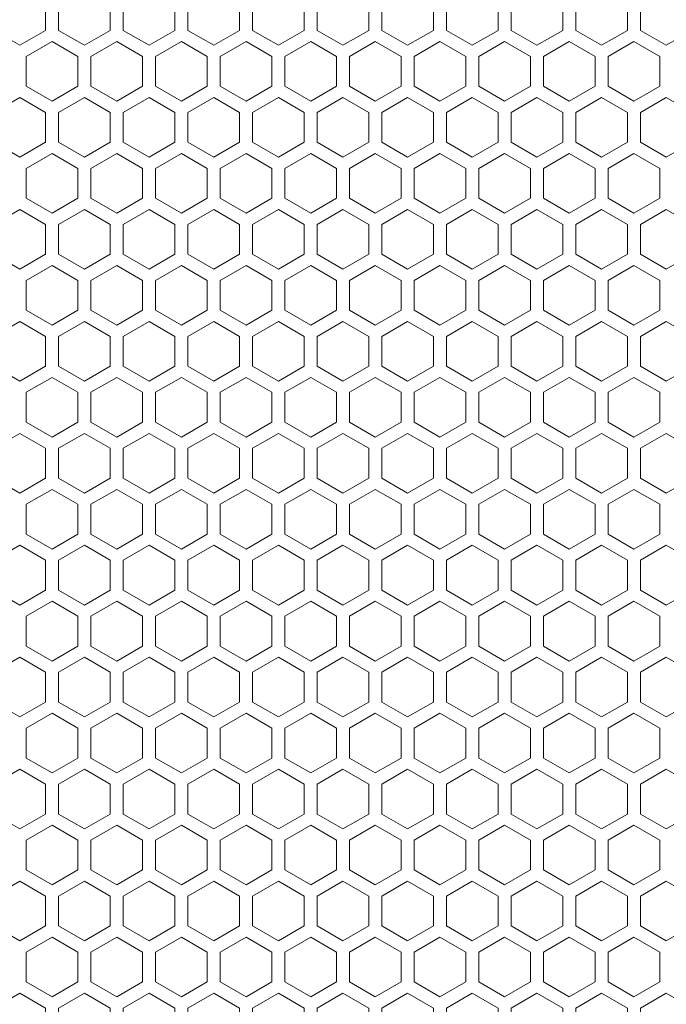
# Model space of a CAD drawing. Units: millimetres. Extents: x 0 to 2256, y -154 to 1446.
# Drawn here: x 1576 to 1676, y 48 to 200 of the extents above; entities that cross this region are included whole.
import ezdxf

# ---------------------------------------------------------------- set-up
doc = ezdxf.new("R2010")
doc.units = ezdxf.units.MM
doc.header["$LTSCALE"] = 9.090909
doc.layers.add('Hatch', color=7, linetype='Continuous', lineweight=9)

msp = doc.modelspace()

# ---------------------------------------------------------------- linework, layer by layer
at = {"layer": 'Hatch'}
for points in [[(1572.186, 198.29), (1576.186, 195.98), (1580.186, 198.29), (1580.186, 202.908), (1576.186, 205.218), (1572.186, 202.908)], [(1582.186, 198.29), (1586.186, 195.98), (1590.186, 198.29), (1590.186, 202.908), (1586.186, 205.218), (1582.186, 202.908)], [(1592.186, 198.29), (1596.186, 195.98), (1600.186, 198.29), (1600.186, 202.908), (1596.186, 205.218), (1592.186, 202.908)], [(1602.186, 198.29), (1606.186, 195.98), (1610.186, 198.29), (1610.186, 202.908), (1606.186, 205.218), (1602.186, 202.908)], [(1612.186, 198.29), (1616.186, 195.98), (1620.186, 198.29), (1620.186, 202.908), (1616.186, 205.218), (1612.186, 202.908)], [(1622.186, 198.29), (1626.186, 195.98), (1630.186, 198.29), (1630.186, 202.908), (1626.186, 205.218), (1622.186, 202.908)], [(1632.186, 198.29), (1636.186, 195.98), (1640.186, 198.29), (1640.186, 202.908), (1636.186, 205.218), (1632.186, 202.908)], [(1642.186, 198.29), (1646.186, 195.98), (1650.186, 198.29), (1650.186, 202.908), (1646.186, 205.218), (1642.186, 202.908)], [(1652.186, 198.29), (1656.186, 195.98), (1660.186, 198.29), (1660.186, 202.908), (1656.186, 205.218), (1652.186, 202.908)], [(1662.186, 198.29), (1666.186, 195.98), (1670.186, 198.29), (1670.186, 202.908), (1666.186, 205.218), (1662.186, 202.908)], [(1672.186, 198.29), (1676.186, 195.98), (1680.186, 198.29), (1680.186, 202.908), (1676.186, 205.218), (1672.186, 202.908)], [(1572.186, 180.969), (1576.186, 178.66), (1580.186, 180.969), (1580.186, 185.588), (1576.186, 187.897), (1572.186, 185.588)], [(1582.186, 180.969), (1586.186, 178.66), (1590.186, 180.969), (1590.186, 185.588), (1586.186, 187.897), (1582.186, 185.588)], [(1592.186, 180.969), (1596.186, 178.66), (1600.186, 180.969), (1600.186, 185.588), (1596.186, 187.897), (1592.186, 185.588)], [(1602.186, 180.969), (1606.186, 178.66), (1610.186, 180.969), (1610.186, 185.588), (1606.186, 187.897), (1602.186, 185.588)], [(1612.186, 180.969), (1616.186, 178.66), (1620.186, 180.969), (1620.186, 185.588), (1616.186, 187.897), (1612.186, 185.588)], [(1622.186, 180.969), (1626.186, 178.66), (1630.186, 180.969), (1630.186, 185.588), (1626.186, 187.897), (1622.186, 185.588)], [(1632.186, 180.969), (1636.186, 178.66), (1640.186, 180.969), (1640.186, 185.588), (1636.186, 187.897), (1632.186, 185.588)], [(1642.186, 180.969), (1646.186, 178.66), (1650.186, 180.969), (1650.186, 185.588), (1646.186, 187.897), (1642.186, 185.588)], [(1652.186, 180.969), (1656.186, 178.66), (1660.186, 180.969), (1660.186, 185.588), (1656.186, 187.897), (1652.186, 185.588)], [(1662.186, 180.969), (1666.186, 178.66), (1670.186, 180.969), (1670.186, 185.588), (1666.186, 187.897), (1662.186, 185.588)], [(1672.186, 180.969), (1676.186, 178.66), (1680.186, 180.969), (1680.186, 185.588), (1676.186, 187.897), (1672.186, 185.588)], [(1572.186, 163.649), (1576.186, 161.339), (1580.186, 163.649), (1580.186, 168.267), (1576.186, 170.577), (1572.186, 168.267)], [(1582.186, 163.649), (1586.186, 161.339), (1590.186, 163.649), (1590.186, 168.267), (1586.186, 170.577), (1582.186, 168.267)], [(1592.186, 163.649), (1596.186, 161.339), (1600.186, 163.649), (1600.186, 168.267), (1596.186, 170.577), (1592.186, 168.267)], [(1602.186, 163.649), (1606.186, 161.339), (1610.186, 163.649), (1610.186, 168.267), (1606.186, 170.577), (1602.186, 168.267)], [(1612.186, 163.649), (1616.186, 161.339), (1620.186, 163.649), (1620.186, 168.267), (1616.186, 170.577), (1612.186, 168.267)], [(1622.186, 163.649), (1626.186, 161.339), (1630.186, 163.649), (1630.186, 168.267), (1626.186, 170.577), (1622.186, 168.267)], [(1632.186, 163.649), (1636.186, 161.339), (1640.186, 163.649), (1640.186, 168.267), (1636.186, 170.577), (1632.186, 168.267)], [(1642.186, 163.649), (1646.186, 161.339), (1650.186, 163.649), (1650.186, 168.267), (1646.186, 170.577), (1642.186, 168.267)], [(1652.186, 163.649), (1656.186, 161.339), (1660.186, 163.649), (1660.186, 168.267), (1656.186, 170.577), (1652.186, 168.267)], [(1662.186, 163.649), (1666.186, 161.339), (1670.186, 163.649), (1670.186, 168.267), (1666.186, 170.577), (1662.186, 168.267)], [(1672.186, 163.649), (1676.186, 161.339), (1680.186, 163.649), (1680.186, 168.267), (1676.186, 170.577), (1672.186, 168.267)], [(1572.186, 146.328), (1576.186, 144.019), (1580.186, 146.328), (1580.186, 150.947), (1576.186, 153.256), (1572.186, 150.947)], [(1582.186, 146.328), (1586.186, 144.019), (1590.186, 146.328), (1590.186, 150.947), (1586.186, 153.256), (1582.186, 150.947)], [(1592.186, 146.328), (1596.186, 144.019), (1600.186, 146.328), (1600.186, 150.947), (1596.186, 153.256), (1592.186, 150.947)], [(1602.186, 146.328), (1606.186, 144.019), (1610.186, 146.328), (1610.186, 150.947), (1606.186, 153.256), (1602.186, 150.947)], [(1612.186, 146.328), (1616.186, 144.019), (1620.186, 146.328), (1620.186, 150.947), (1616.186, 153.256), (1612.186, 150.947)], [(1622.186, 146.328), (1626.186, 144.019), (1630.186, 146.328), (1630.186, 150.947), (1626.186, 153.256), (1622.186, 150.947)], [(1632.186, 146.328), (1636.186, 144.019), (1640.186, 146.328), (1640.186, 150.947), (1636.186, 153.256), (1632.186, 150.947)], [(1642.186, 146.328), (1646.186, 144.019), (1650.186, 146.328), (1650.186, 150.947), (1646.186, 153.256), (1642.186, 150.947)], [(1652.186, 146.328), (1656.186, 144.019), (1660.186, 146.328), (1660.186, 150.947), (1656.186, 153.256), (1652.186, 150.947)], [(1662.186, 146.328), (1666.186, 144.019), (1670.186, 146.328), (1670.186, 150.947), (1666.186, 153.256), (1662.186, 150.947)], [(1672.186, 146.328), (1676.186, 144.019), (1680.186, 146.328), (1680.186, 150.947), (1676.186, 153.256), (1672.186, 150.947)], [(1572.186, 129.007), (1576.186, 126.698), (1580.186, 129.007), (1580.186, 133.626), (1576.186, 135.936), (1572.186, 133.626)], [(1582.186, 129.007), (1586.186, 126.698), (1590.186, 129.007), (1590.186, 133.626), (1586.186, 135.936), (1582.186, 133.626)], [(1592.186, 129.007), (1596.186, 126.698), (1600.186, 129.007), (1600.186, 133.626), (1596.186, 135.936), (1592.186, 133.626)], [(1602.186, 129.007), (1606.186, 126.698), (1610.186, 129.007), (1610.186, 133.626), (1606.186, 135.936), (1602.186, 133.626)], [(1612.186, 129.007), (1616.186, 126.698), (1620.186, 129.007), (1620.186, 133.626), (1616.186, 135.936), (1612.186, 133.626)], [(1622.186, 129.007), (1626.186, 126.698), (1630.186, 129.007), (1630.186, 133.626), (1626.186, 135.936), (1622.186, 133.626)], [(1632.186, 129.007), (1636.186, 126.698), (1640.186, 129.007), (1640.186, 133.626), (1636.186, 135.936), (1632.186, 133.626)], [(1642.186, 129.007), (1646.186, 126.698), (1650.186, 129.007), (1650.186, 133.626), (1646.186, 135.936), (1642.186, 133.626)], [(1652.186, 129.007), (1656.186, 126.698), (1660.186, 129.007), (1660.186, 133.626), (1656.186, 135.936), (1652.186, 133.626)], [(1662.186, 129.007), (1666.186, 126.698), (1670.186, 129.007), (1670.186, 133.626), (1666.186, 135.936), (1662.186, 133.626)], [(1672.186, 129.007), (1676.186, 126.698), (1680.186, 129.007), (1680.186, 133.626), (1676.186, 135.936), (1672.186, 133.626)], [(1572.186, 111.687), (1576.186, 109.378), (1580.186, 111.687), (1580.186, 116.306), (1576.186, 118.615), (1572.186, 116.306)], [(1582.186, 111.687), (1586.186, 109.378), (1590.186, 111.687), (1590.186, 116.306), (1586.186, 118.615), (1582.186, 116.306)], [(1592.186, 111.687), (1596.186, 109.378), (1600.186, 111.687), (1600.186, 116.306), (1596.186, 118.615), (1592.186, 116.306)], [(1602.186, 111.687), (1606.186, 109.378), (1610.186, 111.687), (1610.186, 116.306), (1606.186, 118.615), (1602.186, 116.306)], [(1612.186, 111.687), (1616.186, 109.378), (1620.186, 111.687), (1620.186, 116.306), (1616.186, 118.615), (1612.186, 116.306)], [(1622.186, 111.687), (1626.186, 109.378), (1630.186, 111.687), (1630.186, 116.306), (1626.186, 118.615), (1622.186, 116.306)], [(1632.186, 111.687), (1636.186, 109.378), (1640.186, 111.687), (1640.186, 116.306), (1636.186, 118.615), (1632.186, 116.306)], [(1642.186, 111.687), (1646.186, 109.378), (1650.186, 111.687), (1650.186, 116.306), (1646.186, 118.615), (1642.186, 116.306)], [(1652.186, 111.687), (1656.186, 109.378), (1660.186, 111.687), (1660.186, 116.306), (1656.186, 118.615), (1652.186, 116.306)], [(1662.186, 111.687), (1666.186, 109.378), (1670.186, 111.687), (1670.186, 116.306), (1666.186, 118.615), (1662.186, 116.306)], [(1672.186, 111.687), (1676.186, 109.378), (1680.186, 111.687), (1680.186, 116.306), (1676.186, 118.615), (1672.186, 116.306)], [(1572.186, 94.366), (1576.186, 92.057), (1580.186, 94.366), (1580.186, 98.985), (1576.186, 101.295), (1572.186, 98.985)], [(1582.186, 94.366), (1586.186, 92.057), (1590.186, 94.366), (1590.186, 98.985), (1586.186, 101.295), (1582.186, 98.985)], [(1592.186, 94.366), (1596.186, 92.057), (1600.186, 94.366), (1600.186, 98.985), (1596.186, 101.295), (1592.186, 98.985)], [(1602.186, 94.366), (1606.186, 92.057), (1610.186, 94.366), (1610.186, 98.985), (1606.186, 101.295), (1602.186, 98.985)], [(1612.186, 94.366), (1616.186, 92.057), (1620.186, 94.366), (1620.186, 98.985), (1616.186, 101.295), (1612.186, 98.985)], [(1622.186, 94.366), (1626.186, 92.057), (1630.186, 94.366), (1630.186, 98.985), (1626.186, 101.295), (1622.186, 98.985)], [(1632.186, 94.366), (1636.186, 92.057), (1640.186, 94.366), (1640.186, 98.985), (1636.186, 101.295), (1632.186, 98.985)], [(1642.186, 94.366), (1646.186, 92.057), (1650.186, 94.366), (1650.186, 98.985), (1646.186, 101.295), (1642.186, 98.985)], [(1652.186, 94.366), (1656.186, 92.057), (1660.186, 94.366), (1660.186, 98.985), (1656.186, 101.295), (1652.186, 98.985)], [(1662.186, 94.366), (1666.186, 92.057), (1670.186, 94.366), (1670.186, 98.985), (1666.186, 101.295), (1662.186, 98.985)], [(1672.186, 94.366), (1676.186, 92.057), (1680.186, 94.366), (1680.186, 98.985), (1676.186, 101.295), (1672.186, 98.985)], [(1572.186, 77.046), (1576.186, 74.737), (1580.186, 77.046), (1580.186, 81.665), (1576.186, 83.974), (1572.186, 81.665)], [(1582.186, 77.046), (1586.186, 74.737), (1590.186, 77.046), (1590.186, 81.665), (1586.186, 83.974), (1582.186, 81.665)], [(1592.186, 77.046), (1596.186, 74.737), (1600.186, 77.046), (1600.186, 81.665), (1596.186, 83.974), (1592.186, 81.665)], [(1602.186, 77.046), (1606.186, 74.737), (1610.186, 77.046), (1610.186, 81.665), (1606.186, 83.974), (1602.186, 81.665)], [(1612.186, 77.046), (1616.186, 74.737), (1620.186, 77.046), (1620.186, 81.665), (1616.186, 83.974), (1612.186, 81.665)], [(1622.186, 77.046), (1626.186, 74.737), (1630.186, 77.046), (1630.186, 81.665), (1626.186, 83.974), (1622.186, 81.665)], [(1632.186, 77.046), (1636.186, 74.737), (1640.186, 77.046), (1640.186, 81.665), (1636.186, 83.974), (1632.186, 81.665)], [(1642.186, 77.046), (1646.186, 74.737), (1650.186, 77.046), (1650.186, 81.665), (1646.186, 83.974), (1642.186, 81.665)], [(1652.186, 77.046), (1656.186, 74.737), (1660.186, 77.046), (1660.186, 81.665), (1656.186, 83.974), (1652.186, 81.665)], [(1662.186, 77.046), (1666.186, 74.737), (1670.186, 77.046), (1670.186, 81.665), (1666.186, 83.974), (1662.186, 81.665)], [(1672.186, 77.046), (1676.186, 74.737), (1680.186, 77.046), (1680.186, 81.665), (1676.186, 83.974), (1672.186, 81.665)], [(1572.186, 59.725), (1576.186, 57.416), (1580.186, 59.725), (1580.186, 64.344), (1576.186, 66.654), (1572.186, 64.344)], [(1582.186, 59.725), (1586.186, 57.416), (1590.186, 59.725), (1590.186, 64.344), (1586.186, 66.654), (1582.186, 64.344)], [(1592.186, 59.725), (1596.186, 57.416), (1600.186, 59.725), (1600.186, 64.344), (1596.186, 66.654), (1592.186, 64.344)], [(1602.186, 59.725), (1606.186, 57.416), (1610.186, 59.725), (1610.186, 64.344), (1606.186, 66.654), (1602.186, 64.344)], [(1612.186, 59.725), (1616.186, 57.416), (1620.186, 59.725), (1620.186, 64.344), (1616.186, 66.654), (1612.186, 64.344)], [(1622.186, 59.725), (1626.186, 57.416), (1630.186, 59.725), (1630.186, 64.344), (1626.186, 66.654), (1622.186, 64.344)], [(1632.186, 59.725), (1636.186, 57.416), (1640.186, 59.725), (1640.186, 64.344), (1636.186, 66.654), (1632.186, 64.344)], [(1642.186, 59.725), (1646.186, 57.416), (1650.186, 59.725), (1650.186, 64.344), (1646.186, 66.654), (1642.186, 64.344)], [(1652.186, 59.725), (1656.186, 57.416), (1660.186, 59.725), (1660.186, 64.344), (1656.186, 66.654), (1652.186, 64.344)], [(1662.186, 59.725), (1666.186, 57.416), (1670.186, 59.725), (1670.186, 64.344), (1666.186, 66.654), (1662.186, 64.344)], [(1672.186, 59.725), (1676.186, 57.416), (1680.186, 59.725), (1680.186, 64.344), (1676.186, 66.654), (1672.186, 64.344)], [(1572.186, 42.405), (1576.186, 40.096), (1580.186, 42.405), (1580.186, 47.024), (1576.186, 49.333), (1572.186, 47.024)], [(1582.186, 42.405), (1586.186, 40.096), (1590.186, 42.405), (1590.186, 47.024), (1586.186, 49.333), (1582.186, 47.024)], [(1592.186, 42.405), (1596.186, 40.096), (1600.186, 42.405), (1600.186, 47.024), (1596.186, 49.333), (1592.186, 47.024)], [(1602.186, 42.405), (1606.186, 40.096), (1610.186, 42.405), (1610.186, 47.024), (1606.186, 49.333), (1602.186, 47.024)], [(1612.186, 42.405), (1616.186, 40.096), (1620.186, 42.405), (1620.186, 47.024), (1616.186, 49.333), (1612.186, 47.024)], [(1622.186, 42.405), (1626.186, 40.096), (1630.186, 42.405), (1630.186, 47.024), (1626.186, 49.333), (1622.186, 47.024)], [(1632.186, 42.405), (1636.186, 40.096), (1640.186, 42.405), (1640.186, 47.024), (1636.186, 49.333), (1632.186, 47.024)], [(1642.186, 42.405), (1646.186, 40.096), (1650.186, 42.405), (1650.186, 47.024), (1646.186, 49.333), (1642.186, 47.024)], [(1652.186, 42.405), (1656.186, 40.096), (1660.186, 42.405), (1660.186, 47.024), (1656.186, 49.333), (1652.186, 47.024)], [(1662.186, 42.405), (1666.186, 40.096), (1670.186, 42.405), (1670.186, 47.024), (1666.186, 49.333), (1662.186, 47.024)], [(1672.186, 42.405), (1676.186, 40.096), (1680.186, 42.405), (1680.186, 47.024), (1676.186, 49.333), (1672.186, 47.024)]]:
    msp.add_lwpolyline(points, close=True, dxfattribs=at)
for points in [[(1581.186, 196.557), (1581.186, 196.557), (1577.186, 194.248), (1577.186, 191.939)], [(1585.186, 191.939), (1585.186, 194.248), (1581.186, 196.557)], [(1591.186, 196.557), (1591.186, 196.557), (1587.186, 194.248), (1587.186, 191.939)], [(1595.186, 191.939), (1595.186, 194.248), (1591.186, 196.557)], [(1601.186, 196.557), (1601.186, 196.557), (1597.186, 194.248), (1597.186, 191.939)], [(1605.186, 191.939), (1605.186, 194.248), (1601.186, 196.557)], [(1611.186, 196.557), (1611.186, 196.557), (1607.186, 194.248), (1607.186, 191.939)], [(1615.186, 191.939), (1615.186, 194.248), (1611.186, 196.557)], [(1621.186, 196.557), (1621.186, 196.557), (1617.186, 194.248), (1617.186, 191.939)], [(1625.186, 191.939), (1625.186, 194.248), (1621.186, 196.557)], [(1631.186, 196.557), (1631.186, 196.557), (1627.186, 194.248), (1627.186, 191.939)], [(1635.186, 191.939), (1635.186, 194.248), (1631.186, 196.557)], [(1641.186, 196.557), (1641.186, 196.557), (1637.186, 194.248), (1637.186, 191.939)], [(1645.186, 191.939), (1645.186, 194.248), (1641.186, 196.557)], [(1651.186, 196.557), (1651.186, 196.557), (1647.186, 194.248), (1647.186, 191.939)], [(1655.186, 191.939), (1655.186, 194.248), (1651.186, 196.557)], [(1661.186, 196.557), (1661.186, 196.557), (1657.186, 194.248), (1657.186, 191.939)], [(1665.186, 191.939), (1665.186, 194.248), (1661.186, 196.557)], [(1671.186, 196.557), (1671.186, 196.557), (1667.186, 194.248), (1667.186, 191.939)], [(1675.186, 191.939), (1675.186, 194.248), (1671.186, 196.557)], [(1577.186, 191.939), (1577.186, 189.629), (1581.186, 187.32)], [(1581.186, 187.32), (1585.186, 189.629), (1585.186, 191.939)], [(1587.186, 191.939), (1587.186, 189.629), (1591.186, 187.32)], [(1591.186, 187.32), (1595.186, 189.629), (1595.186, 191.939)], [(1597.186, 191.939), (1597.186, 189.629), (1601.186, 187.32)], [(1601.186, 187.32), (1605.186, 189.629), (1605.186, 191.939)], [(1607.186, 191.939), (1607.186, 189.629), (1611.186, 187.32)], [(1611.186, 187.32), (1615.186, 189.629), (1615.186, 191.939)], [(1617.186, 191.939), (1617.186, 189.629), (1621.186, 187.32)], [(1621.186, 187.32), (1625.186, 189.629), (1625.186, 191.939)], [(1627.186, 191.939), (1627.186, 189.629), (1631.186, 187.32)], [(1631.186, 187.32), (1635.186, 189.629), (1635.186, 191.939)], [(1637.186, 191.939), (1637.186, 189.629), (1641.186, 187.32)], [(1641.186, 187.32), (1645.186, 189.629), (1645.186, 191.939)], [(1647.186, 191.939), (1647.186, 189.629), (1651.186, 187.32)], [(1651.186, 187.32), (1655.186, 189.629), (1655.186, 191.939)], [(1657.186, 191.939), (1657.186, 189.629), (1661.186, 187.32)], [(1661.186, 187.32), (1665.186, 189.629), (1665.186, 191.939)], [(1667.186, 191.939), (1667.186, 189.629), (1671.186, 187.32)], [(1671.186, 187.32), (1675.186, 189.629), (1675.186, 191.939)], [(1581.186, 179.237), (1581.186, 179.237), (1577.186, 176.928), (1577.186, 174.618)], [(1585.186, 174.618), (1585.186, 176.928), (1581.186, 179.237)], [(1591.186, 179.237), (1591.186, 179.237), (1587.186, 176.928), (1587.186, 174.618)], [(1595.186, 174.618), (1595.186, 176.928), (1591.186, 179.237)], [(1601.186, 179.237), (1601.186, 179.237), (1597.186, 176.928), (1597.186, 174.618)], [(1605.186, 174.618), (1605.186, 176.928), (1601.186, 179.237)], [(1611.186, 179.237), (1611.186, 179.237), (1607.186, 176.928), (1607.186, 174.618)], [(1615.186, 174.618), (1615.186, 176.928), (1611.186, 179.237)], [(1621.186, 179.237), (1621.186, 179.237), (1617.186, 176.928), (1617.186, 174.618)], [(1625.186, 174.618), (1625.186, 176.928), (1621.186, 179.237)], [(1631.186, 179.237), (1631.186, 179.237), (1627.186, 176.928), (1627.186, 174.618)], [(1635.186, 174.618), (1635.186, 176.928), (1631.186, 179.237)], [(1641.186, 179.237), (1641.186, 179.237), (1637.186, 176.928), (1637.186, 174.618)], [(1645.186, 174.618), (1645.186, 176.928), (1641.186, 179.237)], [(1651.186, 179.237), (1651.186, 179.237), (1647.186, 176.928), (1647.186, 174.618)], [(1655.186, 174.618), (1655.186, 176.928), (1651.186, 179.237)], [(1661.186, 179.237), (1661.186, 179.237), (1657.186, 176.928), (1657.186, 174.618)], [(1665.186, 174.618), (1665.186, 176.928), (1661.186, 179.237)], [(1671.186, 179.237), (1671.186, 179.237), (1667.186, 176.928), (1667.186, 174.618)], [(1675.186, 174.618), (1675.186, 176.928), (1671.186, 179.237)], [(1577.186, 174.618), (1577.186, 172.309), (1581.186, 169.999)], [(1581.186, 169.999), (1585.186, 172.309), (1585.186, 174.618)], [(1587.186, 174.618), (1587.186, 172.309), (1591.186, 169.999)], [(1591.186, 169.999), (1595.186, 172.309), (1595.186, 174.618)], [(1597.186, 174.618), (1597.186, 172.309), (1601.186, 169.999)], [(1601.186, 169.999), (1605.186, 172.309), (1605.186, 174.618)], [(1607.186, 174.618), (1607.186, 172.309), (1611.186, 169.999)], [(1611.186, 169.999), (1615.186, 172.309), (1615.186, 174.618)], [(1617.186, 174.618), (1617.186, 172.309), (1621.186, 169.999)], [(1621.186, 169.999), (1625.186, 172.309), (1625.186, 174.618)], [(1627.186, 174.618), (1627.186, 172.309), (1631.186, 169.999)], [(1631.186, 169.999), (1635.186, 172.309), (1635.186, 174.618)], [(1637.186, 174.618), (1637.186, 172.309), (1641.186, 169.999)], [(1641.186, 169.999), (1645.186, 172.309), (1645.186, 174.618)], [(1647.186, 174.618), (1647.186, 172.309), (1651.186, 169.999)], [(1651.186, 169.999), (1655.186, 172.309), (1655.186, 174.618)], [(1657.186, 174.618), (1657.186, 172.309), (1661.186, 169.999)], [(1661.186, 169.999), (1665.186, 172.309), (1665.186, 174.618)], [(1667.186, 174.618), (1667.186, 172.309), (1671.186, 169.999)], [(1671.186, 169.999), (1675.186, 172.309), (1675.186, 174.618)], [(1581.186, 161.916), (1581.186, 161.916), (1577.186, 159.607), (1577.186, 157.298)], [(1585.186, 157.298), (1585.186, 159.607), (1581.186, 161.916)], [(1591.186, 161.916), (1591.186, 161.916), (1587.186, 159.607), (1587.186, 157.298)], [(1595.186, 157.298), (1595.186, 159.607), (1591.186, 161.916)], [(1601.186, 161.916), (1601.186, 161.916), (1597.186, 159.607), (1597.186, 157.298)], [(1605.186, 157.298), (1605.186, 159.607), (1601.186, 161.916)], [(1611.186, 161.916), (1611.186, 161.916), (1607.186, 159.607), (1607.186, 157.298)], [(1615.186, 157.298), (1615.186, 159.607), (1611.186, 161.916)], [(1621.186, 161.916), (1621.186, 161.916), (1617.186, 159.607), (1617.186, 157.298)], [(1625.186, 157.298), (1625.186, 159.607), (1621.186, 161.916)], [(1631.186, 161.916), (1631.186, 161.916), (1627.186, 159.607), (1627.186, 157.298)], [(1635.186, 157.298), (1635.186, 159.607), (1631.186, 161.916)], [(1641.186, 161.916), (1641.186, 161.916), (1637.186, 159.607), (1637.186, 157.298)], [(1645.186, 157.298), (1645.186, 159.607), (1641.186, 161.916)], [(1651.186, 161.916), (1651.186, 161.916), (1647.186, 159.607), (1647.186, 157.298)], [(1655.186, 157.298), (1655.186, 159.607), (1651.186, 161.916)], [(1661.186, 161.916), (1661.186, 161.916), (1657.186, 159.607), (1657.186, 157.298)], [(1665.186, 157.298), (1665.186, 159.607), (1661.186, 161.916)], [(1671.186, 161.916), (1671.186, 161.916), (1667.186, 159.607), (1667.186, 157.298)], [(1675.186, 157.298), (1675.186, 159.607), (1671.186, 161.916)], [(1577.186, 157.298), (1577.186, 154.988), (1581.186, 152.679)], [(1581.186, 152.679), (1585.186, 154.988), (1585.186, 157.298)], [(1587.186, 157.298), (1587.186, 154.988), (1591.186, 152.679)], [(1591.186, 152.679), (1595.186, 154.988), (1595.186, 157.298)], [(1597.186, 157.298), (1597.186, 154.988), (1601.186, 152.679)], [(1601.186, 152.679), (1605.186, 154.988), (1605.186, 157.298)], [(1607.186, 157.298), (1607.186, 154.988), (1611.186, 152.679)], [(1611.186, 152.679), (1615.186, 154.988), (1615.186, 157.298)], [(1617.186, 157.298), (1617.186, 154.988), (1621.186, 152.679)], [(1621.186, 152.679), (1625.186, 154.988), (1625.186, 157.298)], [(1627.186, 157.298), (1627.186, 154.988), (1631.186, 152.679)], [(1631.186, 152.679), (1635.186, 154.988), (1635.186, 157.298)], [(1637.186, 157.298), (1637.186, 154.988), (1641.186, 152.679)], [(1641.186, 152.679), (1645.186, 154.988), (1645.186, 157.298)], [(1647.186, 157.298), (1647.186, 154.988), (1651.186, 152.679)], [(1651.186, 152.679), (1655.186, 154.988), (1655.186, 157.298)], [(1657.186, 157.298), (1657.186, 154.988), (1661.186, 152.679)], [(1661.186, 152.679), (1665.186, 154.988), (1665.186, 157.298)], [(1667.186, 157.298), (1667.186, 154.988), (1671.186, 152.679)], [(1671.186, 152.679), (1675.186, 154.988), (1675.186, 157.298)], [(1581.186, 144.596), (1581.186, 144.596), (1577.186, 142.287), (1577.186, 139.977)], [(1585.186, 139.977), (1585.186, 142.287), (1581.186, 144.596)], [(1591.186, 144.596), (1591.186, 144.596), (1587.186, 142.287), (1587.186, 139.977)], [(1595.186, 139.977), (1595.186, 142.287), (1591.186, 144.596)], [(1601.186, 144.596), (1601.186, 144.596), (1597.186, 142.287), (1597.186, 139.977)], [(1605.186, 139.977), (1605.186, 142.287), (1601.186, 144.596)], [(1611.186, 144.596), (1611.186, 144.596), (1607.186, 142.287), (1607.186, 139.977)], [(1615.186, 139.977), (1615.186, 142.287), (1611.186, 144.596)], [(1621.186, 144.596), (1621.186, 144.596), (1617.186, 142.287), (1617.186, 139.977)], [(1625.186, 139.977), (1625.186, 142.287), (1621.186, 144.596)], [(1631.186, 144.596), (1631.186, 144.596), (1627.186, 142.287), (1627.186, 139.977)], [(1635.186, 139.977), (1635.186, 142.287), (1631.186, 144.596)], [(1641.186, 144.596), (1641.186, 144.596), (1637.186, 142.287), (1637.186, 139.977)], [(1645.186, 139.977), (1645.186, 142.287), (1641.186, 144.596)], [(1651.186, 144.596), (1651.186, 144.596), (1647.186, 142.287), (1647.186, 139.977)], [(1655.186, 139.977), (1655.186, 142.287), (1651.186, 144.596)], [(1661.186, 144.596), (1661.186, 144.596), (1657.186, 142.287), (1657.186, 139.977)], [(1665.186, 139.977), (1665.186, 142.287), (1661.186, 144.596)], [(1671.186, 144.596), (1671.186, 144.596), (1667.186, 142.287), (1667.186, 139.977)], [(1675.186, 139.977), (1675.186, 142.287), (1671.186, 144.596)], [(1577.186, 139.977), (1577.186, 137.668), (1581.186, 135.358)], [(1581.186, 135.358), (1585.186, 137.668), (1585.186, 139.977)], [(1587.186, 139.977), (1587.186, 137.668), (1591.186, 135.358)], [(1591.186, 135.358), (1595.186, 137.668), (1595.186, 139.977)], [(1597.186, 139.977), (1597.186, 137.668), (1601.186, 135.358)], [(1601.186, 135.358), (1605.186, 137.668), (1605.186, 139.977)], [(1607.186, 139.977), (1607.186, 137.668), (1611.186, 135.358)], [(1611.186, 135.358), (1615.186, 137.668), (1615.186, 139.977)], [(1617.186, 139.977), (1617.186, 137.668), (1621.186, 135.358)], [(1621.186, 135.358), (1625.186, 137.668), (1625.186, 139.977)], [(1627.186, 139.977), (1627.186, 137.668), (1631.186, 135.358)], [(1631.186, 135.358), (1635.186, 137.668), (1635.186, 139.977)], [(1637.186, 139.977), (1637.186, 137.668), (1641.186, 135.358)], [(1641.186, 135.358), (1645.186, 137.668), (1645.186, 139.977)], [(1647.186, 139.977), (1647.186, 137.668), (1651.186, 135.358)], [(1651.186, 135.358), (1655.186, 137.668), (1655.186, 139.977)], [(1657.186, 139.977), (1657.186, 137.668), (1661.186, 135.358)], [(1661.186, 135.358), (1665.186, 137.668), (1665.186, 139.977)], [(1667.186, 139.977), (1667.186, 137.668), (1671.186, 135.358)], [(1671.186, 135.358), (1675.186, 137.668), (1675.186, 139.977)], [(1581.186, 127.275), (1581.186, 127.275), (1577.186, 124.966), (1577.186, 122.657)], [(1585.186, 122.657), (1585.186, 124.966), (1581.186, 127.275)], [(1591.186, 127.275), (1591.186, 127.275), (1587.186, 124.966), (1587.186, 122.657)], [(1595.186, 122.657), (1595.186, 124.966), (1591.186, 127.275)], [(1601.186, 127.275), (1601.186, 127.275), (1597.186, 124.966), (1597.186, 122.657)], [(1605.186, 122.657), (1605.186, 124.966), (1601.186, 127.275)], [(1611.186, 127.275), (1611.186, 127.275), (1607.186, 124.966), (1607.186, 122.657)], [(1615.186, 122.657), (1615.186, 124.966), (1611.186, 127.275)], [(1621.186, 127.275), (1621.186, 127.275), (1617.186, 124.966), (1617.186, 122.657)], [(1625.186, 122.657), (1625.186, 124.966), (1621.186, 127.275)], [(1631.186, 127.275), (1631.186, 127.275), (1627.186, 124.966), (1627.186, 122.657)], [(1635.186, 122.657), (1635.186, 124.966), (1631.186, 127.275)], [(1641.186, 127.275), (1641.186, 127.275), (1637.186, 124.966), (1637.186, 122.657)], [(1645.186, 122.657), (1645.186, 124.966), (1641.186, 127.275)], [(1651.186, 127.275), (1651.186, 127.275), (1647.186, 124.966), (1647.186, 122.657)], [(1655.186, 122.657), (1655.186, 124.966), (1651.186, 127.275)], [(1661.186, 127.275), (1661.186, 127.275), (1657.186, 124.966), (1657.186, 122.657)], [(1665.186, 122.657), (1665.186, 124.966), (1661.186, 127.275)], [(1671.186, 127.275), (1671.186, 127.275), (1667.186, 124.966), (1667.186, 122.657)], [(1675.186, 122.657), (1675.186, 124.966), (1671.186, 127.275)], [(1577.186, 122.657), (1577.186, 120.347), (1581.186, 118.038)], [(1581.186, 118.038), (1585.186, 120.347), (1585.186, 122.657)], [(1587.186, 122.657), (1587.186, 120.347), (1591.186, 118.038)], [(1591.186, 118.038), (1595.186, 120.347), (1595.186, 122.657)], [(1597.186, 122.657), (1597.186, 120.347), (1601.186, 118.038)], [(1601.186, 118.038), (1605.186, 120.347), (1605.186, 122.657)], [(1607.186, 122.657), (1607.186, 120.347), (1611.186, 118.038)], [(1611.186, 118.038), (1615.186, 120.347), (1615.186, 122.657)], [(1617.186, 122.657), (1617.186, 120.347), (1621.186, 118.038)], [(1621.186, 118.038), (1625.186, 120.347), (1625.186, 122.657)], [(1627.186, 122.657), (1627.186, 120.347), (1631.186, 118.038)], [(1631.186, 118.038), (1635.186, 120.347), (1635.186, 122.657)], [(1637.186, 122.657), (1637.186, 120.347), (1641.186, 118.038)], [(1641.186, 118.038), (1645.186, 120.347), (1645.186, 122.657)], [(1647.186, 122.657), (1647.186, 120.347), (1651.186, 118.038)], [(1651.186, 118.038), (1655.186, 120.347), (1655.186, 122.657)], [(1657.186, 122.657), (1657.186, 120.347), (1661.186, 118.038)], [(1661.186, 118.038), (1665.186, 120.347), (1665.186, 122.657)], [(1667.186, 122.657), (1667.186, 120.347), (1671.186, 118.038)], [(1671.186, 118.038), (1675.186, 120.347), (1675.186, 122.657)], [(1581.186, 109.955), (1581.186, 109.955), (1577.186, 107.646), (1577.186, 105.336)], [(1585.186, 105.336), (1585.186, 107.646), (1581.186, 109.955)], [(1591.186, 109.955), (1591.186, 109.955), (1587.186, 107.646), (1587.186, 105.336)], [(1595.186, 105.336), (1595.186, 107.646), (1591.186, 109.955)], [(1601.186, 109.955), (1601.186, 109.955), (1597.186, 107.646), (1597.186, 105.336)], [(1605.186, 105.336), (1605.186, 107.646), (1601.186, 109.955)], [(1611.186, 109.955), (1611.186, 109.955), (1607.186, 107.646), (1607.186, 105.336)], [(1615.186, 105.336), (1615.186, 107.646), (1611.186, 109.955)], [(1621.186, 109.955), (1621.186, 109.955), (1617.186, 107.646), (1617.186, 105.336)], [(1625.186, 105.336), (1625.186, 107.646), (1621.186, 109.955)], [(1631.186, 109.955), (1631.186, 109.955), (1627.186, 107.646), (1627.186, 105.336)], [(1635.186, 105.336), (1635.186, 107.646), (1631.186, 109.955)], [(1641.186, 109.955), (1641.186, 109.955), (1637.186, 107.646), (1637.186, 105.336)], [(1645.186, 105.336), (1645.186, 107.646), (1641.186, 109.955)], [(1651.186, 109.955), (1651.186, 109.955), (1647.186, 107.646), (1647.186, 105.336)], [(1655.186, 105.336), (1655.186, 107.646), (1651.186, 109.955)], [(1661.186, 109.955), (1661.186, 109.955), (1657.186, 107.646), (1657.186, 105.336)], [(1665.186, 105.336), (1665.186, 107.646), (1661.186, 109.955)], [(1671.186, 109.955), (1671.186, 109.955), (1667.186, 107.646), (1667.186, 105.336)], [(1675.186, 105.336), (1675.186, 107.646), (1671.186, 109.955)], [(1577.186, 105.336), (1577.186, 103.027), (1581.186, 100.717)], [(1581.186, 100.717), (1585.186, 103.027), (1585.186, 105.336)], [(1587.186, 105.336), (1587.186, 103.027), (1591.186, 100.717)], [(1591.186, 100.717), (1595.186, 103.027), (1595.186, 105.336)], [(1597.186, 105.336), (1597.186, 103.027), (1601.186, 100.717)], [(1601.186, 100.717), (1605.186, 103.027), (1605.186, 105.336)], [(1607.186, 105.336), (1607.186, 103.027), (1611.186, 100.717)], [(1611.186, 100.717), (1615.186, 103.027), (1615.186, 105.336)], [(1617.186, 105.336), (1617.186, 103.027), (1621.186, 100.717)], [(1621.186, 100.717), (1625.186, 103.027), (1625.186, 105.336)], [(1627.186, 105.336), (1627.186, 103.027), (1631.186, 100.717)], [(1631.186, 100.717), (1635.186, 103.027), (1635.186, 105.336)], [(1637.186, 105.336), (1637.186, 103.027), (1641.186, 100.717)], [(1641.186, 100.717), (1645.186, 103.027), (1645.186, 105.336)], [(1647.186, 105.336), (1647.186, 103.027), (1651.186, 100.717)], [(1651.186, 100.717), (1655.186, 103.027), (1655.186, 105.336)], [(1657.186, 105.336), (1657.186, 103.027), (1661.186, 100.717)], [(1661.186, 100.717), (1665.186, 103.027), (1665.186, 105.336)], [(1667.186, 105.336), (1667.186, 103.027), (1671.186, 100.717)], [(1671.186, 100.717), (1675.186, 103.027), (1675.186, 105.336)], [(1581.186, 92.634), (1581.186, 92.634), (1577.186, 90.325), (1577.186, 88.016)], [(1585.186, 88.016), (1585.186, 90.325), (1581.186, 92.634)], [(1591.186, 92.634), (1591.186, 92.634), (1587.186, 90.325), (1587.186, 88.016)], [(1595.186, 88.016), (1595.186, 90.325), (1591.186, 92.634)], [(1601.186, 92.634), (1601.186, 92.634), (1597.186, 90.325), (1597.186, 88.016)], [(1605.186, 88.016), (1605.186, 90.325), (1601.186, 92.634)], [(1611.186, 92.634), (1611.186, 92.634), (1607.186, 90.325), (1607.186, 88.016)], [(1615.186, 88.016), (1615.186, 90.325), (1611.186, 92.634)], [(1621.186, 92.634), (1621.186, 92.634), (1617.186, 90.325), (1617.186, 88.016)], [(1625.186, 88.016), (1625.186, 90.325), (1621.186, 92.634)], [(1631.186, 92.634), (1631.186, 92.634), (1627.186, 90.325), (1627.186, 88.016)], [(1635.186, 88.016), (1635.186, 90.325), (1631.186, 92.634)], [(1641.186, 92.634), (1641.186, 92.634), (1637.186, 90.325), (1637.186, 88.016)], [(1645.186, 88.016), (1645.186, 90.325), (1641.186, 92.634)], [(1651.186, 92.634), (1651.186, 92.634), (1647.186, 90.325), (1647.186, 88.016)], [(1655.186, 88.016), (1655.186, 90.325), (1651.186, 92.634)], [(1661.186, 92.634), (1661.186, 92.634), (1657.186, 90.325), (1657.186, 88.016)], [(1665.186, 88.016), (1665.186, 90.325), (1661.186, 92.634)], [(1671.186, 92.634), (1671.186, 92.634), (1667.186, 90.325), (1667.186, 88.016)], [(1675.186, 88.016), (1675.186, 90.325), (1671.186, 92.634)], [(1577.186, 88.016), (1577.186, 85.706), (1581.186, 83.397)], [(1581.186, 83.397), (1585.186, 85.706), (1585.186, 88.016)], [(1587.186, 88.016), (1587.186, 85.706), (1591.186, 83.397)], [(1591.186, 83.397), (1595.186, 85.706), (1595.186, 88.016)], [(1597.186, 88.016), (1597.186, 85.706), (1601.186, 83.397)], [(1601.186, 83.397), (1605.186, 85.706), (1605.186, 88.016)], [(1607.186, 88.016), (1607.186, 85.706), (1611.186, 83.397)], [(1611.186, 83.397), (1615.186, 85.706), (1615.186, 88.016)], [(1617.186, 88.016), (1617.186, 85.706), (1621.186, 83.397)], [(1621.186, 83.397), (1625.186, 85.706), (1625.186, 88.016)], [(1627.186, 88.016), (1627.186, 85.706), (1631.186, 83.397)], [(1631.186, 83.397), (1635.186, 85.706), (1635.186, 88.016)], [(1637.186, 88.016), (1637.186, 85.706), (1641.186, 83.397)], [(1641.186, 83.397), (1645.186, 85.706), (1645.186, 88.016)], [(1647.186, 88.016), (1647.186, 85.706), (1651.186, 83.397)], [(1651.186, 83.397), (1655.186, 85.706), (1655.186, 88.016)], [(1657.186, 88.016), (1657.186, 85.706), (1661.186, 83.397)], [(1661.186, 83.397), (1665.186, 85.706), (1665.186, 88.016)], [(1667.186, 88.016), (1667.186, 85.706), (1671.186, 83.397)], [(1671.186, 83.397), (1675.186, 85.706), (1675.186, 88.016)], [(1581.186, 75.314), (1581.186, 75.314), (1577.186, 73.005), (1577.186, 70.695)], [(1585.186, 70.695), (1585.186, 73.005), (1581.186, 75.314)], [(1591.186, 75.314), (1591.186, 75.314), (1587.186, 73.005), (1587.186, 70.695)], [(1595.186, 70.695), (1595.186, 73.005), (1591.186, 75.314)], [(1601.186, 75.314), (1601.186, 75.314), (1597.186, 73.005), (1597.186, 70.695)], [(1605.186, 70.695), (1605.186, 73.005), (1601.186, 75.314)], [(1611.186, 75.314), (1611.186, 75.314), (1607.186, 73.005), (1607.186, 70.695)], [(1615.186, 70.695), (1615.186, 73.005), (1611.186, 75.314)], [(1621.186, 75.314), (1621.186, 75.314), (1617.186, 73.005), (1617.186, 70.695)], [(1625.186, 70.695), (1625.186, 73.005), (1621.186, 75.314)], [(1631.186, 75.314), (1631.186, 75.314), (1627.186, 73.005), (1627.186, 70.695)], [(1635.186, 70.695), (1635.186, 73.005), (1631.186, 75.314)], [(1641.186, 75.314), (1641.186, 75.314), (1637.186, 73.005), (1637.186, 70.695)], [(1645.186, 70.695), (1645.186, 73.005), (1641.186, 75.314)], [(1651.186, 75.314), (1651.186, 75.314), (1647.186, 73.005), (1647.186, 70.695)], [(1655.186, 70.695), (1655.186, 73.005), (1651.186, 75.314)], [(1661.186, 75.314), (1661.186, 75.314), (1657.186, 73.005), (1657.186, 70.695)], [(1665.186, 70.695), (1665.186, 73.005), (1661.186, 75.314)], [(1671.186, 75.314), (1671.186, 75.314), (1667.186, 73.005), (1667.186, 70.695)], [(1675.186, 70.695), (1675.186, 73.005), (1671.186, 75.314)], [(1577.186, 70.695), (1577.186, 68.386), (1581.186, 66.076)], [(1581.186, 66.076), (1585.186, 68.386), (1585.186, 70.695)], [(1587.186, 70.695), (1587.186, 68.386), (1591.186, 66.076)], [(1591.186, 66.076), (1595.186, 68.386), (1595.186, 70.695)], [(1597.186, 70.695), (1597.186, 68.386), (1601.186, 66.076)], [(1601.186, 66.076), (1605.186, 68.386), (1605.186, 70.695)], [(1607.186, 70.695), (1607.186, 68.386), (1611.186, 66.076)], [(1611.186, 66.076), (1615.186, 68.386), (1615.186, 70.695)], [(1617.186, 70.695), (1617.186, 68.386), (1621.186, 66.076)], [(1621.186, 66.076), (1625.186, 68.386), (1625.186, 70.695)], [(1627.186, 70.695), (1627.186, 68.386), (1631.186, 66.076)], [(1631.186, 66.076), (1635.186, 68.386), (1635.186, 70.695)], [(1637.186, 70.695), (1637.186, 68.386), (1641.186, 66.076)], [(1641.186, 66.076), (1645.186, 68.386), (1645.186, 70.695)], [(1647.186, 70.695), (1647.186, 68.386), (1651.186, 66.076)], [(1651.186, 66.076), (1655.186, 68.386), (1655.186, 70.695)], [(1657.186, 70.695), (1657.186, 68.386), (1661.186, 66.076)], [(1661.186, 66.076), (1665.186, 68.386), (1665.186, 70.695)], [(1667.186, 70.695), (1667.186, 68.386), (1671.186, 66.076)], [(1671.186, 66.076), (1675.186, 68.386), (1675.186, 70.695)], [(1581.186, 57.993), (1581.186, 57.993), (1577.186, 55.684), (1577.186, 53.375)], [(1585.186, 53.375), (1585.186, 55.684), (1581.186, 57.993)], [(1591.186, 57.993), (1591.186, 57.993), (1587.186, 55.684), (1587.186, 53.375)], [(1595.186, 53.375), (1595.186, 55.684), (1591.186, 57.993)], [(1601.186, 57.993), (1601.186, 57.993), (1597.186, 55.684), (1597.186, 53.375)], [(1605.186, 53.375), (1605.186, 55.684), (1601.186, 57.993)], [(1611.186, 57.993), (1611.186, 57.993), (1607.186, 55.684), (1607.186, 53.375)], [(1615.186, 53.375), (1615.186, 55.684), (1611.186, 57.993)], [(1621.186, 57.993), (1621.186, 57.993), (1617.186, 55.684), (1617.186, 53.375)], [(1625.186, 53.375), (1625.186, 55.684), (1621.186, 57.993)], [(1631.186, 57.993), (1631.186, 57.993), (1627.186, 55.684), (1627.186, 53.375)], [(1635.186, 53.375), (1635.186, 55.684), (1631.186, 57.993)], [(1641.186, 57.993), (1641.186, 57.993), (1637.186, 55.684), (1637.186, 53.375)], [(1645.186, 53.375), (1645.186, 55.684), (1641.186, 57.993)], [(1651.186, 57.993), (1651.186, 57.993), (1647.186, 55.684), (1647.186, 53.375)], [(1655.186, 53.375), (1655.186, 55.684), (1651.186, 57.993)], [(1661.186, 57.993), (1661.186, 57.993), (1657.186, 55.684), (1657.186, 53.375)], [(1665.186, 53.375), (1665.186, 55.684), (1661.186, 57.993)], [(1671.186, 57.993), (1671.186, 57.993), (1667.186, 55.684), (1667.186, 53.375)], [(1675.186, 53.375), (1675.186, 55.684), (1671.186, 57.993)], [(1577.186, 53.375), (1577.186, 51.065), (1581.186, 48.756)], [(1581.186, 48.756), (1585.186, 51.065), (1585.186, 53.375)], [(1587.186, 53.375), (1587.186, 51.065), (1591.186, 48.756)], [(1591.186, 48.756), (1595.186, 51.065), (1595.186, 53.375)], [(1597.186, 53.375), (1597.186, 51.065), (1601.186, 48.756)], [(1601.186, 48.756), (1605.186, 51.065), (1605.186, 53.375)], [(1607.186, 53.375), (1607.186, 51.065), (1611.186, 48.756)], [(1611.186, 48.756), (1615.186, 51.065), (1615.186, 53.375)], [(1617.186, 53.375), (1617.186, 51.065), (1621.186, 48.756)], [(1621.186, 48.756), (1625.186, 51.065), (1625.186, 53.375)], [(1627.186, 53.375), (1627.186, 51.065), (1631.186, 48.756)], [(1631.186, 48.756), (1635.186, 51.065), (1635.186, 53.375)], [(1637.186, 53.375), (1637.186, 51.065), (1641.186, 48.756)], [(1641.186, 48.756), (1645.186, 51.065), (1645.186, 53.375)], [(1647.186, 53.375), (1647.186, 51.065), (1651.186, 48.756)], [(1651.186, 48.756), (1655.186, 51.065), (1655.186, 53.375)], [(1657.186, 53.375), (1657.186, 51.065), (1661.186, 48.756)], [(1661.186, 48.756), (1665.186, 51.065), (1665.186, 53.375)], [(1667.186, 53.375), (1667.186, 51.065), (1671.186, 48.756)], [(1671.186, 48.756), (1675.186, 51.065), (1675.186, 53.375)]]:
    msp.add_lwpolyline(points, dxfattribs=at)

doc.saveas('drawing.dxf')
